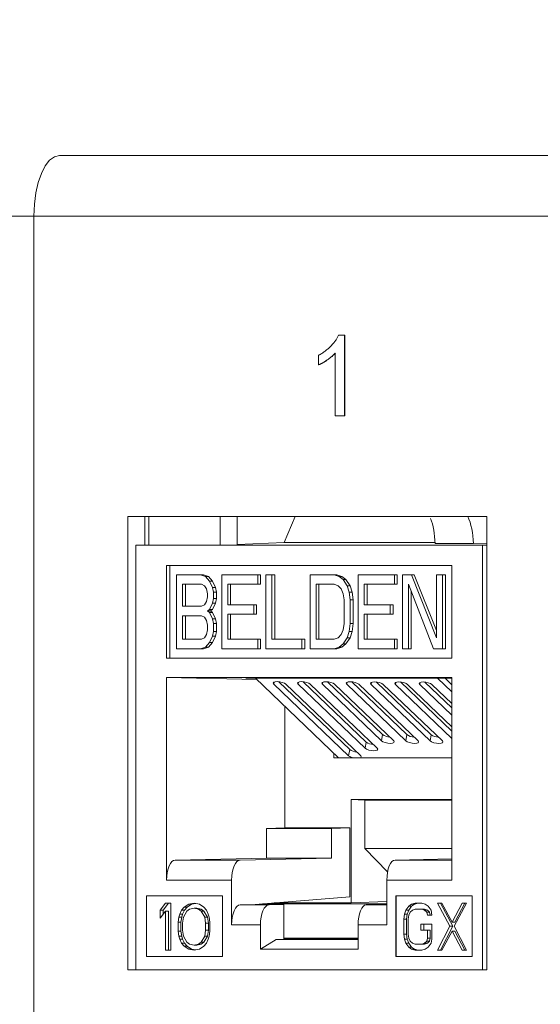
# Model space of a CAD drawing. Units: inches. Extents: x 0.3 to 10.6, y 0.2 to 8.2.
# Drawn here: x 1.1 to 1.3, y 3.3 to 3.6 of the extents above; entities that cross this region are included whole.
import ezdxf

# ---------------------------------------------------------------- set-up
doc = ezdxf.new("R2010")
doc.units = ezdxf.units.IN
doc.header["$MEASUREMENT"] = 0
doc.styles.add('SLDTEXTSTYLE3', font='TXT', dxfattribs={"width": 0.605})
doc.dimstyles.new('SLDDIMSTYLE0', dxfattribs={"dimtxt": 0.0984251968503937, "dimasz": 0.13, "dimexe": 0, "dimexo": 0.0625, "dimgap": 0.02460629921259843, "dimtad": 0, "dimtih": 1, "dimtoh": 1, "dimlfac": 4, "dimrnd": 1e-09, "dimzin": 4, "dimdsep": 46, "dimtxsty": 'SLDTEXTSTYLE3', "dimsah": 1, "dimcen": 0.09, "dimadec": 0, "dimazin": 1, "dimtfac": 1, "dimtofl": 0, "dimtmove": 0, "dimatfit": 3, "dimfxl": 0, "dimfrac": 2, "dimtolj": 1, "dimtzin": 12, "dimarcsym": 0})

# ---------------------------------------------------------------- blocks, each defined once
blk = doc.blocks.new('_D')
at = {"color": 7, "linetype": 'Continuous', "lineweight": 0}
for p, q in [((0.9145297283737807, 3.612108448409425), (0.9145297283737807, 3.980847665308797)), ((5.664529728373832, 3.612108448409426), (5.664529728373832, 3.980847665308797)), ((0.9145297283737807, 3.855847665308797), (2.842341784006308, 3.855847665308797)), ((2.941931555315897, 3.85550591759003), (2.919375781923783, 3.85550591759003)), ((2.919375781923783, 3.85550591759003), (2.919375781923783, 3.704450584260797)), ((3.637127906014997, 3.85550591759003), (3.659683679407111, 3.85550591759003)), ((3.659683679407111, 3.85550591759003), (3.659683679407111, 3.704450584260797)), ((5.664529728373832, 3.855847665308797), (3.736717672741306, 3.855847665308797)), ((2.919375781923783, 3.704450584260797), (2.941931555315897, 3.704450584260797)), ((3.659683679407111, 3.704450584260797), (3.637127906014997, 3.704450584260797))]:
    blk.add_line(p, q, dxfattribs=at)
for points in [[(0.9145297283737807, 3.855847665308797), (1.044529728373781, 3.835847665308797), (1.044529728373781, 3.875847665308797)], [(5.664529728373832, 3.855847665308797), (5.534529728373832, 3.875847665308797), (5.534529728373832, 3.835847665308797)]]:
    blk.add_solid(points, dxfattribs=at)
at = {"color": 7, "linetype": 'Continuous', "lineweight": 0, "char_height": 0.0984251968503937, "attachment_point": 1, "style": 'SLDTEXTSTYLE3'}
for s, insert in [('19.00in', (3.067731290399956, 4.004938434731051)), ('482.60mm', (2.97012627377477, 3.831327325718064))]:
    blk.add_mtext(s, dxfattribs=dict(at, insert=insert))

msp = doc.modelspace()

# ---------------------------------------------------------------- linework, layer by layer
at = {"color": 7, "linetype": 'Continuous', "lineweight": 15}
for p, q in [((1.11323630930062, 3.59335844840954), (3.162676275359712, 3.593358448409541)), ((1.093161941868063, 3.570858448409425), (1.103727398411609, 3.570858448409425)), ((1.103727398411609, 3.570858448409425), (3.153167364470307, 3.570858448409425)), ((1.103727398411609, 3.570858448409425), (1.103727398411628, 2.748358448409425)), ((1.217198653086582, 3.526483448409201), (1.219442636309293, 3.526483448409201)), ((1.219442636309293, 3.526483448409201), (1.219442636309293, 3.496483448409201)), ((1.219442636309293, 3.526483448409201), (1.219548290874729, 3.526483448409201)), ((1.219548290874729, 3.526483448409201), (1.219548290874729, 3.496483448409201)), ((1.215956837128383, 3.496483448409201), (1.215956837128383, 3.519860852255355)), ((1.209682398602745, 3.515437775332278), (1.209682398602745, 3.518983448409201)), ((1.209682398602745, 3.515437775332278), (1.20978805316818, 3.515437775332278)), ((1.219442636309293, 3.496483448409201), (1.215956837128383, 3.496483448409201)), ((1.219442636309293, 3.496483448409201), (1.219548290874729, 3.496483448409201)), ((1.13876489485712, 3.458983448409201), (1.272445293445026, 3.458983448409215)), ((1.138764894857134, 3.290233448409201), (1.13876489485712, 3.458983448409201)), ((1.145104168783228, 3.448358448409523), (1.14510416878323, 3.458983448409201)), ((1.173098971475623, 3.448358448409526), (1.173098971475622, 3.458983448409204)), ((1.179438245401734, 3.448358448409527), (1.179438245401733, 3.458983448409205)), ((1.200972491821334, 3.458983448409207), (1.196878793530433, 3.449296933032325)), ((1.272445293445026, 3.458983448409215), (1.27244529344504, 3.290233448409215)), ((1.141751394607198, 3.448358448409522), (1.141751394607212, 3.290233448409523)), ((1.270786965786542, 3.448358448409536), (1.141751394607198, 3.448358448409522)), ((1.196878793530433, 3.449296933032325), (1.179438245401734, 3.448576599985863)), ((1.253111260452857, 3.449296933032331), (1.196878793530433, 3.449296933032325)), ((1.267394944921932, 3.448930376668842), (1.253122381346552, 3.44893037666884)), ((1.272445293445027, 3.449131440848636), (1.267394944921932, 3.448930376668842)), ((1.270786965786556, 3.290233448409536), (1.270786965786542, 3.448358448409536)), ((1.270786965786542, 3.448358448409536), (1.272445293445027, 3.448358448409536)), ((1.153136886181846, 3.440795948409523), (1.259401474211894, 3.440795948409535)), ((1.153136886181849, 3.406295948409523), (1.153136886181846, 3.440795948409523)), ((1.154299086401633, 3.440795948409523), (1.154299086401636, 3.406295948409523)), ((1.259401474211894, 3.440795948409535), (1.259401474211897, 3.406295948409535)), ((1.156839449615025, 3.40979594848403), (1.156839449615023, 3.43729594848403)), ((1.165811896706686, 3.437295948484031), (1.156839449615023, 3.43729594848403)), ((1.167681156873982, 3.436710842170802), (1.165811896706686, 3.437295948484031)), ((1.166868442361037, 3.437295948484031), (1.165811896706686, 3.437295948484031)), ((1.166868442361037, 3.437295948484031), (1.168737702528334, 3.436710842170802)), ((1.16917656436606, 3.434955523231117), (1.167681156873982, 3.436710842170802)), ((1.168737702528334, 3.436710842170802), (1.167681156873982, 3.436710842170802)), ((1.168737702528334, 3.436710842170802), (1.170233110020411, 3.434955523231117)), ((1.173662787911893, 3.409795948484032), (1.173662787911891, 3.437295948484032)), ((1.187121458549385, 3.437295948484033), (1.173662787911891, 3.437295948484032)), ((1.187121458549385, 3.433785310604661), (1.187121458549385, 3.437295948484033)), ((1.188178004203737, 3.437295948484033), (1.187121458549385, 3.437295948484033)), ((1.188178004203737, 3.437295948484033), (1.188178004203737, 3.433785310604661)), ((1.190112273533543, 3.409795948484033), (1.19011227353354, 3.437295948484033)), ((1.19011227353354, 3.437295948484033), (1.192355385306456, 3.437295948484033)), ((1.192355385306456, 3.437295948484033), (1.192355385306458, 3.413306586773187)), ((1.193411930960808, 3.437295948484033), (1.192355385306456, 3.437295948484033)), ((1.193411930960808, 3.437295948484033), (1.19341193096081, 3.413306586773187)), ((1.206561759155192, 3.409795948484035), (1.206561759155189, 3.437295948484035)), ((1.215534206246852, 3.437295948484036), (1.206561759155189, 3.437295948484035)), ((1.215534206246852, 3.437295948484036), (1.217403467483748, 3.436710842170808)), ((1.215534206246852, 3.437295948484036), (1.216590751901204, 3.437295948484036)), ((1.216590751901204, 3.437295948484036), (1.218460013138099, 3.436710842170808)), ((1.217403467483748, 3.436710842170808), (1.218898873906226, 3.43554062954435)), ((1.218460013138099, 3.436710842170808), (1.217403467483748, 3.436710842170808)), ((1.218460013138099, 3.436710842170808), (1.219955419560578, 3.43554062954435)), ((1.218898873906226, 3.43554062954435), (1.220394284607101, 3.433200204291436)), ((1.219955419560578, 3.43554062954435), (1.218898873906226, 3.43554062954435)), ((1.219955419560578, 3.43554062954435), (1.221450830261452, 3.433200204291436)), ((1.224506653338518, 3.409795948484037), (1.224506653338515, 3.437295948484037)), ((1.237965328254406, 3.437295948484038), (1.224506653338515, 3.437295948484037)), ((1.237965328254406, 3.433785310604667), (1.237965328254406, 3.437295948484038)), ((1.239021873908758, 3.437295948484038), (1.237965328254406, 3.437295948484038)), ((1.239021873908758, 3.437295948484038), (1.239021873908758, 3.433785310604667)), ((1.240956141099365, 3.409795948484039), (1.240956141099363, 3.437295948484039)), ((1.240956141099363, 3.437295948484039), (1.244320808758736, 3.43729594848404)), ((1.244320808758736, 3.43729594848404), (1.253667110664818, 3.413891693086422)), ((1.245377354413088, 3.43729594848404), (1.244320808758736, 3.43729594848404)), ((1.245377354413088, 3.43729594848404), (1.253667110664818, 3.416537409497274)), ((1.253667110664818, 3.413891693086422), (1.253667110664816, 3.43729594848404)), ((1.253667110664816, 3.43729594848404), (1.255910222437732, 3.43729594848404)), ((1.255910222437732, 3.43729594848404), (1.255910222437734, 3.409795948484041)), ((1.256966768092083, 3.43729594848404), (1.255910222437732, 3.43729594848404)), ((1.256966768092083, 3.43729594848404), (1.256966768092086, 3.409795948484041)), ((1.159082561387939, 3.433785310604658), (1.166185748312306, 3.433785310604659)), ((1.15908256138794, 3.42559382058033), (1.159082561387939, 3.433785310604658)), ((1.160139107042292, 3.42559382058033), (1.160139107042291, 3.433785310604658)), ((1.166185748312306, 3.433785310604659), (1.167307304198764, 3.433200204291431)), ((1.167307304198764, 3.433200204291431), (1.168055008479602, 3.432029991664973)), ((1.168055008479602, 3.432029991664973), (1.168428860085222, 3.43027467108616)), ((1.170298120252518, 3.432615097978202), (1.16917656436606, 3.434955523231117)), ((1.170233110020411, 3.434955523231117), (1.16917656436606, 3.434955523231117)), ((1.170233110020411, 3.434955523231117), (1.171354665906869, 3.432615097978202)), ((1.170671971858138, 3.430859779038517), (1.170298120252518, 3.432615097978202)), ((1.171354665906869, 3.432615097978202), (1.170298120252518, 3.432615097978202)), ((1.171354665906869, 3.432615097978202), (1.171728517512489, 3.430859779038517)), ((1.175905899684807, 3.43378531060466), (1.187121458549385, 3.433785310604661)), ((1.175905899684808, 3.426178926893561), (1.175905899684807, 3.43378531060466)), ((1.176962445339159, 3.43378531060466), (1.176962445339159, 3.426178926893561)), ((1.188178004203737, 3.433785310604661), (1.187121458549385, 3.433785310604661)), ((1.208804870928106, 3.433785310604664), (1.215534206246853, 3.433785310604665)), ((1.208804870928107, 3.413306586773189), (1.208804870928106, 3.433785310604664)), ((1.209861416582459, 3.413306586773189), (1.209861416582457, 3.433785310604664)), ((1.215534206246853, 3.433785310604665), (1.217029616947727, 3.433200204291436)), ((1.217029616947727, 3.433200204291436), (1.218151172834185, 3.432029991664979)), ((1.218151172834185, 3.432029991664979), (1.218898873906227, 3.430274671086165)), ((1.220394284607101, 3.433200204291436), (1.221141985679142, 3.430859779038522)), ((1.221450830261452, 3.433200204291436), (1.220394284607101, 3.433200204291436)), ((1.221450830261452, 3.433200204291436), (1.222198531333494, 3.430859779038522)), ((1.226749765111431, 3.433785310604665), (1.237965328254406, 3.433785310604667)), ((1.226749765111432, 3.426178926893566), (1.226749765111431, 3.433785310604665)), ((1.227806310765783, 3.433785310604665), (1.227806310765784, 3.426178926893566)), ((1.239021873908758, 3.433785310604667), (1.237965328254406, 3.433785310604667)), ((1.25254555477836, 3.409795948484041), (1.243199252872279, 3.433785310604668)), ((1.243199252872279, 3.433785310604668), (1.243199252872281, 3.409795948484039)), ((1.168428860085222, 3.429104458459703), (1.168055008479602, 3.427349139520017)), ((1.168428860085222, 3.43027467108616), (1.168428860085222, 3.429104458459703)), ((1.170298120252518, 3.426764033206788), (1.170671971858138, 3.428519352146475)), ((1.170671971858138, 3.428519352146475), (1.170671971858138, 3.430859779038517)), ((1.171728517512489, 3.430859779038517), (1.170671971858138, 3.430859779038517)), ((1.171728517512489, 3.428519352146475), (1.170671971858138, 3.428519352146475)), ((1.171728517512489, 3.428519352146475), (1.17135466590687, 3.426764033206788)), ((1.171728517512489, 3.430859779038517), (1.171728517512489, 3.428519352146475)), ((1.218898873906227, 3.430274671086165), (1.219272728720644, 3.427934245833251)), ((1.219272728720644, 3.427934245833251), (1.219272728720644, 3.419157650315258)), ((1.221141985679142, 3.430859779038522), (1.221515840493559, 3.427934245833251)), ((1.222198531333494, 3.430859779038522), (1.221141985679142, 3.430859779038522)), ((1.221515840493559, 3.427934245833251), (1.22151584049356, 3.419157650315258)), ((1.222572386147911, 3.427934245833251), (1.221515840493559, 3.427934245833251)), ((1.222198531333494, 3.430859779038522), (1.222572386147911, 3.427934245833251)), ((1.222572386147911, 3.427934245833251), (1.222572386147912, 3.419157650315258)), ((1.244255798526631, 3.431073451245327), (1.244255798526632, 3.409795948484039)), ((1.166185748312306, 3.42559382058033), (1.15908256138794, 3.42559382058033)), ((1.167307304198764, 3.426178926893559), (1.166185748312306, 3.42559382058033)), ((1.168055008479602, 3.427349139520017), (1.167307304198764, 3.426178926893559)), ((1.168428860085222, 3.423838501640645), (1.169176564366061, 3.424423607953874)), ((1.169176564366061, 3.424423607953874), (1.170298120252518, 3.426764033206788)), ((1.170233110020412, 3.424423607953874), (1.169176564366061, 3.424423607953874)), ((1.170233110020412, 3.424423607953874), (1.169485405739574, 3.423838501640645)), ((1.17135466590687, 3.426764033206788), (1.170233110020412, 3.424423607953874)), ((1.17135466590687, 3.426764033206788), (1.170298120252518, 3.426764033206788)), ((1.18562604998771, 3.426178926893562), (1.175905899684808, 3.426178926893561)), ((1.18562604998771, 3.42266828901419), (1.18562604998771, 3.426178926893562)), ((1.186682595642061, 3.426178926893562), (1.18562604998771, 3.426178926893562)), ((1.186682595642061, 3.426178926893562), (1.186682595642062, 3.42266828901419)), ((1.236469917553532, 3.426178926893567), (1.226749765111432, 3.426178926893566)), ((1.236469917553532, 3.422668289014196), (1.236469917553532, 3.426178926893567)), ((1.237526463207884, 3.426178926893567), (1.236469917553532, 3.426178926893567)), ((1.237526463207884, 3.426178926893567), (1.237526463207884, 3.422668289014196)), ((1.15908256138794, 3.422083182700958), (1.166185748312307, 3.422083182700959)), ((1.159082561387941, 3.413306586773183), (1.15908256138794, 3.422083182700958)), ((1.160139107042293, 3.413306586773183), (1.160139107042292, 3.422083182700958)), ((1.166185748312307, 3.422083182700959), (1.167307304198765, 3.421498076387731)), ((1.167307304198765, 3.421498076387731), (1.168055008479603, 3.420327863761274)), ((1.168428860085222, 3.423838501640645), (1.169176564366061, 3.423253395327417)), ((1.168428860085222, 3.423838501640645), (1.169485405739574, 3.423838501640645)), ((1.169176564366061, 3.423253395327417), (1.170298120252519, 3.420912970074503)), ((1.170233110020412, 3.423253395327417), (1.169176564366061, 3.423253395327417)), ((1.169485405739574, 3.423838501640645), (1.170233110020412, 3.423253395327417)), ((1.170233110020412, 3.423253395327417), (1.171354665906871, 3.420912970074503)), ((1.170298120252519, 3.420912970074503), (1.170671971858138, 3.419157650315253)), ((1.171354665906871, 3.420912970074503), (1.170298120252519, 3.420912970074503)), ((1.171354665906871, 3.420912970074503), (1.17172851751249, 3.419157650315253)), ((1.175905899684808, 3.422668289014189), (1.18562604998771, 3.42266828901419)), ((1.175905899684809, 3.413306586773186), (1.175905899684808, 3.422668289014189)), ((1.17696244533916, 3.422668289014189), (1.17696244533916, 3.413306586773186)), ((1.186682595642062, 3.42266828901419), (1.18562604998771, 3.42266828901419)), ((1.226749765111432, 3.422668289014194), (1.236469917553532, 3.422668289014196)), ((1.226749765111433, 3.413306586773191), (1.226749765111432, 3.422668289014194)), ((1.227806310765784, 3.422668289014194), (1.227806310765785, 3.413306586773191)), ((1.237526463207884, 3.422668289014196), (1.236469917553532, 3.422668289014196)), ((1.168055008479603, 3.420327863761274), (1.168428860085223, 3.418572544002024)), ((1.168428860085223, 3.416817225062339), (1.168055008479603, 3.415061906122652)), ((1.168428860085223, 3.418572544002024), (1.168428860085223, 3.416817225062339)), ((1.170671971858138, 3.419157650315253), (1.170671971858139, 3.41623211874911)), ((1.17172851751249, 3.419157650315253), (1.170671971858138, 3.419157650315253)), ((1.17172851751249, 3.419157650315253), (1.171728517512491, 3.41623211874911)), ((1.218898873906228, 3.416817225062344), (1.218151172834187, 3.415061906122657)), ((1.219272728720644, 3.419157650315258), (1.218898873906228, 3.416817225062344)), ((1.22151584049356, 3.419157650315258), (1.221141985679143, 3.416232118749115)), ((1.222572386147912, 3.419157650315258), (1.22151584049356, 3.419157650315258)), ((1.222572386147912, 3.419157650315258), (1.222198531333495, 3.416232118749115)), ((1.166185748312307, 3.413306586773184), (1.159082561387941, 3.413306586773183)), ((1.167307304198765, 3.413891693086413), (1.166185748312307, 3.413306586773184)), ((1.168055008479603, 3.415061906122652), (1.167307304198765, 3.413891693086413)), ((1.170298120252519, 3.414476799399642), (1.169176564366062, 3.412136373941836)), ((1.171354665906871, 3.414476799399642), (1.170233110020413, 3.412136373941836)), ((1.170671971858139, 3.41623211874911), (1.170298120252519, 3.414476799399642)), ((1.171354665906871, 3.414476799399642), (1.170298120252519, 3.414476799399642)), ((1.171728517512491, 3.41623211874911), (1.170671971858139, 3.41623211874911)), ((1.171728517512491, 3.41623211874911), (1.171354665906871, 3.414476799399642)), ((1.187121458549387, 3.413306586773186), (1.175905899684809, 3.413306586773186)), ((1.187121458549387, 3.413306586773186), (1.187121458549388, 3.409795948484033)), ((1.187121458549387, 3.413306586773186), (1.188178004203739, 3.413306586773186)), ((1.188178004203739, 3.413306586773186), (1.188178004203739, 3.409795948484033)), ((1.192355385306458, 3.413306586773187), (1.203570946310235, 3.413306586773188)), ((1.203570946310235, 3.413306586773188), (1.203570946310235, 3.409795948484035)), ((1.204627491964586, 3.413306586773188), (1.203570946310235, 3.413306586773188)), ((1.204627491964586, 3.413306586773188), (1.204627491964587, 3.409795948484035)), ((1.215534206246855, 3.41330658677319), (1.208804870928107, 3.413306586773189)), ((1.217029616947729, 3.413891693086418), (1.215534206246855, 3.41330658677319)), ((1.218151172834187, 3.415061906122657), (1.217029616947729, 3.413891693086418)), ((1.220394284607103, 3.413891693086419), (1.218898873906228, 3.411551267628613)), ((1.221450830261454, 3.413891693086419), (1.21995541956058, 3.411551267628613)), ((1.221141985679143, 3.416232118749115), (1.220394284607103, 3.413891693086419)), ((1.221450830261454, 3.413891693086419), (1.220394284607103, 3.413891693086419)), ((1.222198531333495, 3.416232118749115), (1.221141985679143, 3.416232118749115)), ((1.222198531333495, 3.416232118749115), (1.221450830261454, 3.413891693086419)), ((1.237965328254408, 3.413306586773192), (1.226749765111433, 3.413306586773191)), ((1.237965328254408, 3.413306586773192), (1.237965328254408, 3.409795948484039)), ((1.237965328254408, 3.413306586773192), (1.23902187390876, 3.413306586773192)), ((1.23902187390876, 3.413306586773192), (1.23902187390876, 3.409795948484039)), ((1.165811896706688, 3.40979594848403), (1.156839449615025, 3.40979594848403)), ((1.167681156873984, 3.410381054848482), (1.165811896706688, 3.40979594848403)), ((1.16686844236104, 3.40979594848403), (1.165811896706688, 3.40979594848403)), ((1.168737702528336, 3.410381054848482), (1.16686844236104, 3.40979594848403)), ((1.169176564366062, 3.412136373941836), (1.167681156873984, 3.410381054848482)), ((1.168737702528336, 3.410381054848482), (1.167681156873984, 3.410381054848482)), ((1.170233110020413, 3.412136373941836), (1.168737702528336, 3.410381054848482)), ((1.170233110020413, 3.412136373941836), (1.169176564366062, 3.412136373941836)), ((1.187121458549388, 3.409795948484033), (1.173662787911893, 3.409795948484032)), ((1.188178004203739, 3.409795948484033), (1.187121458549388, 3.409795948484033)), ((1.203570946310235, 3.409795948484035), (1.190112273533543, 3.409795948484033)), ((1.204627491964587, 3.409795948484035), (1.203570946310235, 3.409795948484035)), ((1.215534206246855, 3.409795948484036), (1.206561759155192, 3.409795948484035)), ((1.21740346748375, 3.410381054848488), (1.215534206246855, 3.409795948484036)), ((1.216590751901207, 3.409795948484036), (1.215534206246855, 3.409795948484036)), ((1.218460013138102, 3.410381054848488), (1.216590751901207, 3.409795948484036)), ((1.218898873906228, 3.411551267628613), (1.21740346748375, 3.410381054848488)), ((1.218460013138102, 3.410381054848488), (1.21740346748375, 3.410381054848488)), ((1.21995541956058, 3.411551267628613), (1.218460013138102, 3.410381054848488)), ((1.21995541956058, 3.411551267628613), (1.218898873906228, 3.411551267628613)), ((1.237965328254408, 3.409795948484039), (1.224506653338518, 3.409795948484037)), ((1.23902187390876, 3.409795948484039), (1.237965328254408, 3.409795948484039)), ((1.243199252872281, 3.409795948484039), (1.240956141099365, 3.409795948484039)), ((1.243199252872281, 3.409795948484039), (1.244255798526632, 3.409795948484039)), ((1.255910222437734, 3.409795948484041), (1.25254555477836, 3.409795948484041)), ((1.256966768092086, 3.409795948484041), (1.255910222437734, 3.409795948484041)), ((1.259401474211897, 3.406295948409535), (1.153136886181849, 3.406295948409523)), ((1.153136886181857, 3.323611114330061), (1.15313688618185, 3.399045948409523)), ((1.15313688618185, 3.399045948409523), (1.259401474211898, 3.399045948409535)), ((1.186709022159673, 3.398365435320456), (1.15313688618185, 3.399045948409523)), ((1.25583339645222, 3.398777597224967), (1.18269598703858, 3.39877759722496)), ((1.18269598703858, 3.39877759722496), (1.186360804648839, 3.398698977537663)), ((1.186278725828225, 3.39877759722496), (1.217222643088921, 3.369137781733049)), ((1.259401474211898, 3.393677538357828), (1.254077021377417, 3.398777597224967)), ((1.259401474211898, 3.398706576582724), (1.25583339645222, 3.398777597224967)), ((1.259401474211898, 3.396379088642902), (1.256920015486877, 3.398755968665582)), ((1.259401474211898, 3.399045948409535), (1.259401474211905, 3.323611114330073)), ((1.220928201012222, 3.369917791086908), (1.193063203981416, 3.396608444494413)), ((1.221328675018694, 3.372235744959119), (1.194943707350429, 3.397508743424661)), ((1.197594731647755, 3.396597293809312), (1.225459728678562, 3.369906640401807)), ((1.227058098762711, 3.372705032180654), (1.202126259314095, 3.39658614312421)), ((1.227458572769183, 3.375022986052864), (1.204006762683109, 3.397486442054457)), ((1.206657786980435, 3.396574992439109), (1.231589626429051, 3.372693881495552)), ((1.2331879965132, 3.375492273274398), (1.211189314646774, 3.396563841754008)), ((1.233588470519672, 3.37781022714661), (1.213069818015788, 3.397464140684255)), ((1.215720842313114, 3.396552691068907), (1.23771952417954, 3.375481122589297)), ((1.24225105184588, 3.375469971904196), (1.220252369979453, 3.396541540383805)), ((1.242651525852351, 3.377787925776406), (1.222132873348467, 3.397441839314052)), ((1.224783897645793, 3.396530389698704), (1.246782579512219, 3.375458821219095)), ((1.251314107178559, 3.375447670533993), (1.229315425312133, 3.396519239013603)), ((1.251714581185031, 3.377765624406204), (1.231195928681146, 3.397419537943849)), ((1.233846952978472, 3.396508088328501), (1.255845634844899, 3.375436519848892)), ((1.2594014742119, 3.376359938013828), (1.238378480644812, 3.3964969376434)), ((1.2594014742119, 3.379061488298903), (1.240258984013825, 3.397397236573647)), ((1.242910008311152, 3.396485786958299), (1.2594014742119, 3.380689338099828)), ((1.259401474211899, 3.385018738185829), (1.247441535977491, 3.396474636273197)), ((1.259401474211899, 3.387720288470903), (1.249322039346505, 3.397374935203444)), ((1.251973063643831, 3.396463485588096), (1.259401474211899, 3.389348138271829)), ((1.19715832203189, 3.343070865682143), (1.197158322031885, 3.388356511187719)), ((1.2331879965132, 3.375492273274398), (1.233588470519672, 3.37781022714661)), ((1.24225105184588, 3.375469971904196), (1.242651525852351, 3.377787925776406)), ((1.251314107178559, 3.375447670533993), (1.251714581185031, 3.377765624406204)), ((1.227058098762711, 3.372705032180654), (1.227458572769183, 3.375022986052864)), ((1.215491300922635, 3.369137782059315), (1.215491301226493, 3.370796157850185)), ((1.259401474211901, 3.369137773784577), (1.215491300922635, 3.369137782059315)), ((1.220928201012222, 3.369917791086908), (1.221328675018694, 3.372235744959119)), ((1.221876112341219, 3.31518268384321), (1.221876119378969, 3.353592877869022)), ((1.221876119378969, 3.353592877869022), (1.259401474211902, 3.353592870797483)), ((1.227027868284006, 3.353387780030436), (1.221876119378969, 3.353592877869022)), ((1.227027868284006, 3.353387780030436), (1.227027864985937, 3.335387780030437)), ((1.259401474211902, 3.353387773929729), (1.227027868284006, 3.353387780030436)), ((1.190377514064769, 3.342795948409524), (1.19715832203189, 3.343070865682143)), ((1.19037751406477, 3.331800822473424), (1.190377514064769, 3.342795948409524)), ((1.214605548094607, 3.342795948409526), (1.190377514064769, 3.342795948409524)), ((1.221386356061728, 3.343070865682146), (1.19715832203189, 3.343070865682143)), ((1.214605548094607, 3.342795948409526), (1.221386356061728, 3.343070865682146)), ((1.214605548094607, 3.342795948409526), (1.214605548094608, 3.331800822473427)), ((1.22138635606173, 3.317409451507849), (1.221386356061728, 3.343070865682146)), ((1.227027864985937, 3.335387780030437), (1.259401474211904, 3.335387773929729)), ((1.227027864985937, 3.335387780030437), (1.235456475873173, 3.326737068223072)), ((1.156337664755993, 3.331110828753042), (1.19037751406477, 3.331800822473424)), ((1.180565698785831, 3.331110828753045), (1.156337664755993, 3.331110828753042)), ((1.180565698785831, 3.331110828753045), (1.214605548094608, 3.331800822473427)), ((1.19037751406477, 3.331800822473424), (1.214605548094608, 3.331800822473427)), ((1.259401474211904, 3.331555787435756), (1.238256615635089, 3.331110828753052)), ((1.177364920211694, 3.323611114330064), (1.153136886181857, 3.323611114330061)), ((1.177364920211696, 3.306934395257301), (1.177364920211694, 3.323611114330064)), ((1.235173440182067, 3.32361111433007), (1.235173440182068, 3.306934395257307)), ((1.259401474211905, 3.323611114330073), (1.235173440182067, 3.32361111433007)), ((1.145644147665412, 3.317733448409523), (1.173966266010308, 3.317733448409526)), ((1.145644147665414, 3.295233448409522), (1.145644147665412, 3.317733448409523)), ((1.14569697494813, 3.317733448409523), (1.145696974948132, 3.295233448409522)), ((1.173966266010308, 3.317733448409526), (1.17396626601031, 3.295233448409526)), ((1.238572094383455, 3.317733448409533), (1.26689421272835, 3.317733448409536)), ((1.238572094383457, 3.295233448409533), (1.238572094383455, 3.317733448409533)), ((1.238624921666172, 3.317733448409533), (1.238624921666174, 3.295233448409533)), ((1.26689421272835, 3.317733448409536), (1.266894212728352, 3.295233448409536)), ((1.150810655523604, 3.312439565741505), (1.152793203807746, 3.315045948409523)), ((1.153849749462098, 3.315045948409523), (1.151867201177956, 3.312439565741505)), ((1.152793203807746, 3.315045948409523), (1.154775752091889, 3.315045948409524)), ((1.154775752091889, 3.315045948409524), (1.15477575209189, 3.297545948409524)), ((1.159732122802246, 3.313556586884942), (1.161384246687482, 3.314673608028379)), ((1.162440792341834, 3.314673608028379), (1.160788668456598, 3.313556586884942)), ((1.161384246687482, 3.314673608028379), (1.163366794971625, 3.315045948409525)), ((1.162440792341834, 3.314673608028379), (1.161384246687482, 3.314673608028379)), ((1.163895067798801, 3.314946734025999), (1.162440792341834, 3.314673608028379)), ((1.163366794971625, 3.315045948409525), (1.165349343255768, 3.31467360802838)), ((1.165349343255768, 3.31467360802838), (1.167001467141004, 3.313556586884943)), ((1.180565698785832, 3.314434109680282), (1.186083101883713, 3.314545948409526)), ((1.191296929631902, 3.314434109680284), (1.180565698785832, 3.314434109680282)), ((1.18608310188371, 3.314545948409526), (1.22138635606173, 3.317409451507849)), ((1.196814332729777, 3.314545948409528), (1.186083101883707, 3.314545948409526)), ((1.18748891951258, 3.314659976513441), (1.187488919491688, 3.314545948409526)), ((1.191296929631902, 3.314434109680284), (1.196814332729777, 3.314545948409528)), ((1.193164232296339, 3.315120310160257), (1.194646307042688, 3.315182688974584)), ((1.235173440182067, 3.314746304405329), (1.193262648234082, 3.314746312303291)), ((1.194646307053285, 3.315240523601123), (1.194646307042688, 3.315182688974584)), ((1.194646307042688, 3.315182688974584), (1.221876112341219, 3.31518268384321)), ((1.196814332729778, 3.301504979586965), (1.196814332729777, 3.314545948409528)), ((1.221876112341219, 3.31518268384321), (1.235173440182067, 3.315712063525906)), ((1.232840067264484, 3.314545948409531), (1.227525384789021, 3.314434109680287)), ((1.235173440182067, 3.314545948409531), (1.232840067264484, 3.314545948409531)), ((1.243321489199208, 3.313928927266097), (1.24439580649069, 3.314673608028388)), ((1.245452352145042, 3.314673608028388), (1.24437803485356, 3.313928927266097)), ((1.24439580649069, 3.314673608028388), (1.245738703008991, 3.315045948409534)), ((1.245452352145042, 3.314673608028388), (1.24439580649069, 3.314673608028388)), ((1.246795248663343, 3.315045948409534), (1.245452352145042, 3.314673608028388)), ((1.245738703008991, 3.315045948409534), (1.248155916242465, 3.315045948409534)), ((1.248155916242465, 3.315045948409534), (1.249498812952869, 3.314673608028388)), ((1.249498812952869, 3.314673608028388), (1.250573129860145, 3.313928927266097)), ((1.254064661153513, 3.315045948409534), (1.255676136130221, 3.315045948409535)), ((1.258630509354157, 3.306482118600108), (1.254064661153513, 3.315045948409534)), ((1.255121206807865, 3.315045948409534), (1.259687055008509, 3.306482118600108)), ((1.255676136130221, 3.315045948409535), (1.259436247226717, 3.30797148012469)), ((1.259436247226717, 3.30797148012469), (1.263196356786389, 3.315045948409535)), ((1.264807832531509, 3.315045948409536), (1.260241985099277, 3.306482118600108)), ((1.264252902440741, 3.315045948409535), (1.260492792881069, 3.30797148012469)), ((1.263196356786389, 3.315045948409535), (1.264807832531509, 3.315045948409536)), ((1.150810655523604, 3.30946084164926), (1.150810655523604, 3.312439565741505)), ((1.151867201177956, 3.312439565741505), (1.150810655523604, 3.312439565741505)), ((1.152793203807747, 3.31206722536036), (1.150810655523604, 3.30946084164926)), ((1.151867201177956, 3.312439565741505), (1.151867201177956, 3.31084984357449)), ((1.152793203807748, 3.297545948409523), (1.152793203807747, 3.31206722536036)), ((1.153849749462099, 3.31206722536036), (1.152793203807747, 3.31206722536036)), ((1.153849749462099, 3.31206722536036), (1.1538497494621, 3.297545948409523)), ((1.157749574518103, 3.309833182030406), (1.158079999389686, 3.310950204216924)), ((1.158079999389686, 3.310950204216924), (1.158740848660175, 3.312439565741506)), ((1.159136545044038, 3.310950204216924), (1.158079999389686, 3.310950204216924)), ((1.158740848660175, 3.312439565741506), (1.159732122802246, 3.313556586884942)), ((1.159797394314527, 3.312439565741506), (1.158740848660175, 3.312439565741506)), ((1.159136545044038, 3.310950204216924), (1.158806120172455, 3.309833182030406)), ((1.159797394314527, 3.312439565741506), (1.159136545044038, 3.310950204216924)), ((1.160723396944317, 3.31206722536036), (1.15940169840334, 3.309833182030406)), ((1.160788668456598, 3.313556586884942), (1.159732122802246, 3.313556586884942)), ((1.160788668456598, 3.313556586884942), (1.159797394314527, 3.312439565741506)), ((1.161714671086389, 3.312811906122652), (1.160723396944317, 3.31206722536036)), ((1.163366794971625, 3.313184246503798), (1.161714671086389, 3.312811906122652)), ((1.165018917911509, 3.312811906122652), (1.163366794971625, 3.313184246503798)), ((1.163366794971625, 3.313184246503798), (1.164423340625977, 3.313184246503798)), ((1.164423340625977, 3.313184246503798), (1.166075463565861, 3.312811906122652)), ((1.16601019205358, 3.312067225360361), (1.165018917911509, 3.312811906122652)), ((1.165018917911509, 3.312811906122652), (1.166075463565861, 3.312811906122652)), ((1.167331890594558, 3.309833182030407), (1.16601019205358, 3.312067225360361)), ((1.16601019205358, 3.312067225360361), (1.167066737707932, 3.312067225360361)), ((1.166075463565861, 3.312811906122652), (1.167066737707932, 3.312067225360361)), ((1.167001467141004, 3.313556586884943), (1.167992741283076, 3.312439565741507)), ((1.167066737707932, 3.312067225360361), (1.16838843624891, 3.309833182030407)), ((1.167992741283076, 3.312439565741507), (1.168653590080888, 3.310950204216925)), ((1.168653590080888, 3.310950204216925), (1.168984015425147, 3.309833182030407)), ((1.24144143422727, 3.309088501268124), (1.241710013526127, 3.310950204216933)), ((1.241710013526127, 3.310950204216933), (1.242247172099829, 3.312439565741515)), ((1.242766559180479, 3.310950204216933), (1.241710013526127, 3.310950204216933)), ((1.242247172099829, 3.312439565741515), (1.243321489199208, 3.313928927266097)), ((1.243303717754181, 3.312439565741515), (1.242247172099829, 3.312439565741515)), ((1.242766559180479, 3.310950204216933), (1.242497979881622, 3.309088501268124)), ((1.243303717754181, 3.312439565741515), (1.242766559180479, 3.310950204216933)), ((1.243321489199209, 3.310577862792706), (1.24305290997239, 3.309088501268125)), ((1.24437803485356, 3.313928927266097), (1.243303717754181, 3.312439565741515)), ((1.24437803485356, 3.313928927266097), (1.243321489199208, 3.313928927266097)), ((1.24385864784495, 3.311694884979224), (1.243321489199209, 3.310577862792706)), ((1.244664385717509, 3.312439565741515), (1.24385864784495, 3.311694884979224)), ((1.245738703008991, 3.312811906122661), (1.244664385717509, 3.312439565741515)), ((1.248155916242466, 3.312811906122661), (1.245738703008991, 3.312811906122661)), ((1.249230233918153, 3.312439565741516), (1.248155916242466, 3.312811906122661)), ((1.249212461896817, 3.312811906122661), (1.248155916242466, 3.312811906122661)), ((1.249212461896817, 3.312811906122661), (1.250286779572505, 3.312439565741516)), ((1.250035971790713, 3.311694884979225), (1.249230233918153, 3.312439565741516)), ((1.250286779572505, 3.312439565741516), (1.249230233918153, 3.312439565741516)), ((1.25030455082543, 3.310577862792707), (1.250035971790713, 3.311694884979225)), ((1.251092517445065, 3.311694884979225), (1.250035971790713, 3.311694884979225)), ((1.250286779572505, 3.312439565741516), (1.251092517445065, 3.311694884979225)), ((1.25191602657055, 3.310577862792707), (1.25030455082543, 3.310577862792707)), ((1.250573129860145, 3.313928927266097), (1.251647447535833, 3.312439565741516)), ((1.251092517445065, 3.311694884979225), (1.251361096479781, 3.310577862792707)), ((1.251647447535833, 3.312439565741516), (1.25191602657055, 3.310577862792707)), ((1.157419149646521, 3.307971480124678), (1.157749574518103, 3.309833182030406)), ((1.157419149646521, 3.304620416694369), (1.157419149646521, 3.307971480124678)), ((1.157419149646521, 3.307971480124678), (1.158475695300873, 3.307971480124678)), ((1.158806120172455, 3.309833182030406), (1.157749574518103, 3.309833182030406)), ((1.158806120172455, 3.309833182030406), (1.158475695300873, 3.307971480124678)), ((1.158475695300873, 3.307971480124678), (1.158475695300873, 3.304620416694369)), ((1.15940169840334, 3.309833182030406), (1.159071273059081, 3.307599139743533)), ((1.159071273059081, 3.307599139743533), (1.159071273059082, 3.304992757075515)), ((1.167662315938817, 3.307599139743534), (1.167331890594558, 3.309833182030407)), ((1.167331890594558, 3.309833182030407), (1.16838843624891, 3.309833182030407)), ((1.167662315938817, 3.304992757075516), (1.167662315938817, 3.307599139743534)), ((1.167662315938817, 3.307599139743534), (1.168718861593169, 3.307599139743534)), ((1.16838843624891, 3.309833182030407), (1.168718861593169, 3.307599139743534)), ((1.168718861593169, 3.307599139743534), (1.168718861593169, 3.304992757075516)), ((1.168984015425147, 3.309833182030407), (1.169314438878701, 3.30797148012468)), ((1.169314438878701, 3.30797148012468), (1.169314438878701, 3.304620416694371)), ((1.188096151057766, 3.306934395257302), (1.177364920211696, 3.306934395257301)), ((1.188096151057766, 3.2978616470136), (1.188096151057766, 3.306934395257302)), ((1.224442209335998, 3.306934395257306), (1.224442209335999, 3.297861647013603)), ((1.235173440182068, 3.306934395257307), (1.224442209335998, 3.306934395257306)), ((1.24144143422727, 3.303503395029401), (1.24144143422727, 3.309088501268124)), ((1.242497979881622, 3.309088501268124), (1.24144143422727, 3.309088501268124)), ((1.242497979881622, 3.309088501268124), (1.242497979881622, 3.303503395029401)), ((1.24305290997239, 3.309088501268125), (1.24305290997239, 3.303503395029402)), ((1.24788733720775, 3.304992757075524), (1.24788733720775, 3.307226799362398)), ((1.24788733720775, 3.307226799362398), (1.25191602657055, 3.307226799362398)), ((1.248943882862102, 3.307226799362398), (1.248943882862102, 3.304992757075524)), ((1.25191602657055, 3.307226799362398), (1.25191602657055, 3.301641693123675)), ((1.260492792881069, 3.30797148012469), (1.259436247226717, 3.30797148012469)), ((1.157749574518104, 3.302758714267101), (1.157419149646521, 3.304620416694369)), ((1.158475695300873, 3.304620416694369), (1.157419149646521, 3.304620416694369)), ((1.158475695300873, 3.304620416694369), (1.158806120172456, 3.302758714267101)), ((1.159071273059082, 3.304992757075515), (1.15940169840334, 3.302758714267102)), ((1.167331890594559, 3.302758714267102), (1.167662315938817, 3.304992757075516)), ((1.167662315938817, 3.304992757075516), (1.168718861593169, 3.304992757075516)), ((1.168718861593169, 3.304992757075516), (1.16838843624891, 3.302758714267102)), ((1.169314438878701, 3.304620416694371), (1.168984015425148, 3.302758714267103)), ((1.241710013526128, 3.301641693123674), (1.24144143422727, 3.303503395029401)), ((1.242497979881622, 3.303503395029401), (1.24144143422727, 3.303503395029401)), ((1.242497979881622, 3.303503395029401), (1.24276655918048, 3.301641693123674)), ((1.24305290997239, 3.303503395029402), (1.243321489199209, 3.30201403350482)), ((1.25030455082543, 3.304992757075525), (1.24788733720775, 3.304992757075524)), ((1.25030455082543, 3.302014033504821), (1.25030455082543, 3.304992757075525)), ((1.251361096479782, 3.304992757075525), (1.25030455082543, 3.304992757075525)), ((1.251361096479782, 3.304992757075525), (1.251361096479782, 3.302014033504821)), ((1.254064661153514, 3.297545948409534), (1.258630509354157, 3.306482118600108)), ((1.259687055008509, 3.306482118600108), (1.255121206807866, 3.297545948409534)), ((1.259436247226717, 3.30462041669438), (1.255676136130223, 3.297545948409535)), ((1.259687055008509, 3.306482118600108), (1.258630509354157, 3.306482118600108)), ((1.26319635678639, 3.297545948409535), (1.259436247226717, 3.30462041669438)), ((1.260492792881069, 3.30462041669438), (1.259436247226717, 3.30462041669438)), ((1.260241985099277, 3.306482118600108), (1.26480783253151, 3.297545948409536)), ((1.260492792881069, 3.30462041669438), (1.264252902440742, 3.297545948409535)), ((1.158079999389687, 3.301641693123665), (1.157749574518104, 3.302758714267101)), ((1.158806120172456, 3.302758714267101), (1.157749574518104, 3.302758714267101)), ((1.158740848660176, 3.300152331338313), (1.158079999389687, 3.301641693123665)), ((1.159136545044038, 3.301641693123665), (1.158079999389687, 3.301641693123665)), ((1.159732122802247, 3.299035310064491), (1.158740848660176, 3.300152331338313)), ((1.159797394314527, 3.300152331338313), (1.158740848660176, 3.300152331338313)), ((1.158806120172456, 3.302758714267101), (1.159136545044038, 3.301641693123665)), ((1.159136545044038, 3.301641693123665), (1.159797394314527, 3.300152331338313)), ((1.15940169840334, 3.302758714267102), (1.160723396944318, 3.300524671719459)), ((1.159797394314527, 3.300152331338313), (1.160788668456599, 3.299035310064491)), ((1.160723396944318, 3.300524671719459), (1.16171467108639, 3.299779990957167)), ((1.16171467108639, 3.299779990957167), (1.163366794971626, 3.299407650576022)), ((1.163366794971626, 3.299407650576022), (1.16501891791151, 3.299779990957168)), ((1.163366794971626, 3.299407650576022), (1.164423340625978, 3.299407650576022)), ((1.166075463565862, 3.299779990957168), (1.164423340625978, 3.299407650576022)), ((1.16501891791151, 3.299779990957168), (1.166010192053581, 3.300524671719459)), ((1.16501891791151, 3.299779990957168), (1.166075463565862, 3.299779990957168)), ((1.166010192053581, 3.300524671719459), (1.167331890594559, 3.302758714267102)), ((1.166010192053581, 3.300524671719459), (1.167066737707933, 3.300524671719459)), ((1.167066737707933, 3.300524671719459), (1.166075463565862, 3.299779990957168)), ((1.167992741283077, 3.300152331338313), (1.167001467141006, 3.299035310064492)), ((1.16838843624891, 3.302758714267102), (1.167066737707933, 3.300524671719459)), ((1.167331890594559, 3.302758714267102), (1.16838843624891, 3.302758714267102)), ((1.168653590080889, 3.301641693123666), (1.167992741283077, 3.300152331338313)), ((1.168984015425148, 3.302758714267103), (1.168653590080889, 3.301641693123666)), ((1.193950077370164, 3.301504979586964), (1.188096151057766, 3.2978616470136)), ((1.224442209335999, 3.301504979586968), (1.193950077370164, 3.301504979586964)), ((1.196814332729778, 3.302074161893303), (1.224442209335999, 3.302074156686914)), ((1.196814332729778, 3.301637785578932), (1.224442209335999, 3.301637780372543)), ((1.216064895084419, 3.301637781951222), (1.216065838073633, 3.301504979586967)), ((1.24224717209983, 3.300152331338322), (1.241710013526128, 3.301641693123674)), ((1.24276655918048, 3.301641693123674), (1.241710013526128, 3.301641693123674)), ((1.24332148919921, 3.298662969683355), (1.24224717209983, 3.300152331338322)), ((1.243303717754182, 3.300152331338322), (1.24224717209983, 3.300152331338322)), ((1.24276655918048, 3.301641693123674), (1.243303717754182, 3.300152331338322)), ((1.243303717754182, 3.300152331338322), (1.244378034853562, 3.298662969683355)), ((1.243321489199209, 3.30201403350482), (1.24385864784495, 3.300897012361383)), ((1.24385864784495, 3.300897012361383), (1.244664385717511, 3.300152331338322)), ((1.244664385717511, 3.300152331338322), (1.245738703008992, 3.299779990957177)), ((1.245738703008992, 3.299779990957177), (1.248155916242467, 3.299779990957177)), ((1.248155916242467, 3.299779990957177), (1.249230233918154, 3.300152331338322)), ((1.249212461896818, 3.299779990957177), (1.248155916242467, 3.299779990957177)), ((1.250286779572506, 3.300152331338322), (1.249212461896818, 3.299779990957177)), ((1.249230233918154, 3.300152331338322), (1.250035971790714, 3.300897012361384)), ((1.250286779572506, 3.300152331338322), (1.249230233918154, 3.300152331338322)), ((1.250035971790714, 3.300897012361384), (1.25030455082543, 3.302014033504821)), ((1.251092517445066, 3.300897012361384), (1.250035971790714, 3.300897012361384)), ((1.251092517445066, 3.300897012361384), (1.250286779572506, 3.300152331338322)), ((1.251361096479782, 3.302014033504821), (1.25030455082543, 3.302014033504821)), ((1.251647447535834, 3.300152331338323), (1.250573129860147, 3.298662969683356)), ((1.251361096479782, 3.302014033504821), (1.251092517445066, 3.300897012361384)), ((1.25191602657055, 3.301641693123675), (1.251647447535834, 3.300152331338323)), ((1.15477575209189, 3.297545948409524), (1.152793203807748, 3.297545948409523)), ((1.161384246687484, 3.297918288823266), (1.159732122802247, 3.299035310064491)), ((1.160788668456599, 3.299035310064491), (1.159732122802247, 3.299035310064491)), ((1.160788668456599, 3.299035310064491), (1.162440792341835, 3.297918288823266)), ((1.163366794971627, 3.297545948409525), (1.161384246687484, 3.297918288823266)), ((1.162440792341835, 3.297918288823266), (1.161384246687484, 3.297918288823266)), ((1.162440792341835, 3.297918288823266), (1.163895067798802, 3.297645162801735)), ((1.165349343255769, 3.297918288823267), (1.163366794971627, 3.297545948409525)), ((1.167001467141006, 3.299035310064492), (1.165349343255769, 3.297918288823267)), ((1.188096151057766, 3.2978616470136), (1.224442209335999, 3.297861647013603)), ((1.244395806490691, 3.297918288823275), (1.24332148919921, 3.298662969683355)), ((1.244378034853562, 3.298662969683355), (1.24332148919921, 3.298662969683355)), ((1.244378034853562, 3.298662969683355), (1.245452352145043, 3.297918288823275)), ((1.245738703008993, 3.297545948409534), (1.244395806490691, 3.297918288823275)), ((1.245452352145043, 3.297918288823275), (1.244395806490691, 3.297918288823275)), ((1.245452352145043, 3.297918288823275), (1.246795248663344, 3.297545948409534)), ((1.248155916242467, 3.297545948409534), (1.245738703008993, 3.297545948409534)), ((1.249498812952871, 3.297918288823276), (1.248155916242467, 3.297545948409534)), ((1.250573129860147, 3.298662969683356), (1.249498812952871, 3.297918288823276)), ((1.255676136130223, 3.297545948409535), (1.254064661153514, 3.297545948409534)), ((1.26480783253151, 3.297545948409536), (1.26319635678639, 3.297545948409535)), ((1.17396626601031, 3.295233448409526), (1.145644147665414, 3.295233448409522)), ((1.266894212728352, 3.295233448409536), (1.238572094383457, 3.295233448409533)), ((1.141751394607212, 3.290233448409201), (1.138764894857134, 3.290233448409201)), ((1.141751394607212, 3.290233448409523), (1.270786965786556, 3.290233448409536)), ((1.271266154996808, 3.290233448409376), (1.270786965786556, 3.290233448409536)), ((1.27244529344504, 3.290233448409215), (1.271266154996808, 3.290233448409376))]:
    msp.add_line(p, q, dxfattribs=at)
at = {"color": 8, "linetype": 'Continuous', "lineweight": 15}
for p, q in [((1.146476180231421, 3.458983448409202), (1.146476180231421, 3.448358448409523)), ((1.193063203981416, 3.396608444494413), (1.193192677209173, 3.397357838874018)), ((1.202126259314095, 3.39658614312421), (1.202255732541852, 3.397335537503816)), ((1.211189314646774, 3.396563841754008), (1.211318787874532, 3.397313236133613)), ((1.220252369979453, 3.396541540383805), (1.220381843207211, 3.39729093476341)), ((1.229315425312133, 3.396519239013603), (1.22944489853989, 3.397268633393208)), ((1.238378480644812, 3.3964969376434), (1.238507953872569, 3.397246332023005)), ((1.247441535977491, 3.396474636273197), (1.247571009205249, 3.397224030652803)), ((1.259401474211904, 3.331110828753054), (1.238256615635089, 3.331110828753052)), ((1.193262648234082, 3.314746312303291), (1.19326264819737, 3.314545948409527)), ((1.235173440182067, 3.314434109680288), (1.227525384789021, 3.314434109680287))]:
    msp.add_line(p, q, dxfattribs=at)
at = {"color": 7, "linetype": 'Continuous', "lineweight": 15, "flags": 128}
for points in [[(1.103727398411609, 3.570858448409425), (1.103910109468013, 3.575247980654769), (1.104451221153794, 3.579468825637604), (1.105329938850327, 3.583358778652319), (1.106512493929324, 3.586768350986068), (1.107953441462284, 3.589566514686179), (1.10959740664361, 3.591645737890885), (1.111381212813328, 3.592926117218471), (1.11323630930062, 3.59335844840954)], [(1.197594731647755, 3.396597293809312), (1.197048103708482, 3.396956106658153), (1.196239752913369, 3.397261142298767), (1.195292743343253, 3.397465961820026), (1.194351248620522, 3.397539383306512), (1.193558602782041, 3.397470229002474), (1.193035478971366, 3.397269027023818), (1.192861518046543, 3.396966408547891), (1.193063203981416, 3.396608444494413)], [(1.206657786980435, 3.396574992439109), (1.206111159041161, 3.396933805287951), (1.205302808246048, 3.397238840928565), (1.204355798675932, 3.397443660449824), (1.203414303953201, 3.397517081936309), (1.20262165811472, 3.397447927632272), (1.202098534304045, 3.397246725653615), (1.201924573379221, 3.396944107177689), (1.202126259314095, 3.39658614312421)], [(1.215720842313114, 3.396552691068907), (1.21517421437384, 3.396911503917748), (1.214365863578727, 3.397216539558362), (1.213418854008611, 3.397421359079621), (1.21247735928588, 3.397494780566107), (1.211684713447399, 3.397425626262069), (1.211161589636724, 3.397224424283412), (1.210987628711901, 3.396921805807486), (1.211189314646774, 3.396563841754008)], [(1.224783897645793, 3.396530389698704), (1.22423726970652, 3.396889202547545), (1.223428918911406, 3.397194238188159), (1.222481909341291, 3.397399057709419), (1.22154041461856, 3.397472479195903), (1.220747768780079, 3.397403324891866), (1.220224644969403, 3.397202122913209), (1.22005068404458, 3.396899504437283), (1.220252369979453, 3.396541540383805)], [(1.233846952978472, 3.396508088328501), (1.233300325039199, 3.396866901177342), (1.232491974244086, 3.397171936817957), (1.23154496467397, 3.397376756339216), (1.230603469951239, 3.397450177825701), (1.229810824112758, 3.397381023521663), (1.229287700302082, 3.397179821543007), (1.22911373937726, 3.396877203067081), (1.229315425312133, 3.396519239013603)], [(1.242910008311152, 3.396485786958299), (1.242363380371878, 3.396844599807139), (1.241555029576765, 3.397149635447754), (1.240608020006649, 3.397354454969013), (1.239666525283918, 3.397427876455498), (1.238873879445437, 3.397358722151461), (1.238350755634761, 3.397157520172804), (1.238176794709938, 3.396854901696878), (1.238378480644812, 3.3964969376434)], [(1.251973063643831, 3.396463485588096), (1.251426435704557, 3.396822298436937), (1.250618084909444, 3.397127334077551), (1.249671075339329, 3.397332153598811), (1.248729580616598, 3.397405575085296), (1.247936934778116, 3.397336420781258), (1.247413810967441, 3.397135218802602), (1.247239850042618, 3.396832600326676), (1.247441535977491, 3.396474636273197)], [(1.227058098762711, 3.372705032180654), (1.227604726701985, 3.372346219331812), (1.228413077497098, 3.372041183691198), (1.229360087067214, 3.371836364169939), (1.230301581789945, 3.371762942683453), (1.231094227628426, 3.371832096987491), (1.231617351439101, 3.372033298966148), (1.231791312363924, 3.372335917442074), (1.231589626429051, 3.372693881495552)], [(1.2331879965132, 3.375492273274398), (1.233734624452474, 3.375133460425558), (1.234542975247587, 3.374828424784943), (1.235489984817703, 3.374623605263684), (1.236431479540433, 3.374550183777199), (1.237224125378915, 3.374619338081236), (1.23774724918959, 3.374820540059893), (1.237921210114414, 3.375123158535819), (1.23771952417954, 3.375481122589297)], [(1.24225105184588, 3.375469971904196), (1.242797679785153, 3.375111159055355), (1.243606030580266, 3.37480612341474), (1.244553040150382, 3.374601303893482), (1.245494534873113, 3.374527882406996), (1.246287180711594, 3.374597036711034), (1.246810304522269, 3.37479823868969), (1.246984265447093, 3.375100857165616), (1.246782579512219, 3.375458821219095)], [(1.251314107178559, 3.375447670533993), (1.251860735117832, 3.375088857685152), (1.252669085912945, 3.374783822044538), (1.253616095483061, 3.374579002523279), (1.254557590205792, 3.374505581036793), (1.255350236044273, 3.374574735340831), (1.255873359854949, 3.374775937319488), (1.256047320779772, 3.375078555795413), (1.255845634844899, 3.375436519848892)], [(1.225284388977354, 3.369137780213838), (1.225487453688612, 3.369246057872402), (1.225661414613435, 3.369548676348328), (1.225459728678562, 3.369906640401807)]]:
    msp.add_lwpolyline(points, dxfattribs=at)
at = {"color": 7, "linetype": 'Continuous', "lineweight": 15}
for centre, radius, start, end in [((1.236545839499586, 3.382100888794698), 0.005211123550802745, 235.4231708327731, 266.6298279622998), ((1.245608894832268, 3.382078587424509), 0.00521112355081621, 235.4231708328336, 266.6298279622743), ((1.254671950164943, 3.382056286054295), 0.005211123550804927, 235.4231708327985, 266.6298279623086), ((1.23041594174909, 3.37931364770094), 0.005211123550788612, 235.423170832749, 266.6298279623616), ((1.223491960677124, 3.373381345811978), 0.004309184952276916, 233.4907654977824, 259.9882433538359), ((1.224286043998604, 3.376526406607201), 0.005211123550795849, 235.4231708327713, 266.6298279623346)]:
    msp.add_arc(centre, radius, start, end, dxfattribs=at)
for centre, major_axis, ratio, start_param, end_param in [((1.247032198115834, 3.447998144292783), (-1.554312234475219e-15, 0.01500000000000012), 0.4067986004730169, 4.774577883216306, 5.466190187172675), ((1.26083108928597, 3.447998144292784), (-1.77635683940025e-15, 0.01500000000000057), 0.4384379230083409, 4.774577883216322, 5.534161025296006), ((1.156365842356676, 3.323611114330061), (-8.881784197001252e-16, 0.00749999999999984), 0.4305274899758904, 0.008726646259985973, 1.570796326794846), ((1.180593876386514, 3.323611114330064), (-8.881784197001252e-16, 0.00749999999999984), 0.4305274899758904, 0.008726646259848446, 1.570796326794846), ((1.238283757933358, 3.32361111433007), (-6.66133814775094e-16, 0.007500000000000284), 0.4147090335054514, 0.00872664626003355, 1.570796326794801), ((1.180593876386515, 3.306934395257301), (-6.661338147750939e-16, 0.00749999999999984), 0.4305274899758904, 0.008726646259985971, 1.570796326794858), ((1.191325107232585, 3.306934395257302), (-8.881784197001252e-16, 0.007500000000000284), 0.4305274899758648, 0.008726646259848446, 1.570796326794846), ((1.197488919560382, 3.314920862279679), (0.009999999945397686, 7.378647232059167e-05), 0.01581873921514406, 3.683155310042679, 4.275930159154468), ((1.22755252708729, 3.306934395257306), (-8.881784197001252e-16, 0.00749999999999984), 0.4147090335055055, 0.008726646259890673, 1.570796326794847)]:
    msp.add_ellipse(centre, major_axis=major_axis, ratio=ratio, start_param=start_param, end_param=end_param, dxfattribs=at)
for points, knots in [([(1.209682398602745, 3.518983448409201), (1.210117981024596, 3.519230964564879), (1.210976488185735, 3.51971880425144), (1.212189373161652, 3.520561370453509), (1.213321731758277, 3.521474746901421), (1.214354818957796, 3.522458731373389), (1.215280915802488, 3.523464540140839), (1.21606135106207, 3.524479440694836), (1.216714369625086, 3.525466231165167), (1.217042001408993, 3.526154408083814), (1.217198653086582, 3.526483448409201)], [0, 0, 0, 0, 0.1426572507006154, 0.2811689939054498, 0.4169771923679845, 0.5508524927475552, 0.6783641702618166, 0.7950324430070997, 0.9019981783473527, 1, 1, 1, 1]), ([(1.215956837128383, 3.519860852255355), (1.215756124503141, 3.519647279520213), (1.215338965307595, 3.519203391995574), (1.214633801756825, 3.518575180305302), (1.213846749115183, 3.517938461128292), (1.212988027762028, 3.517326184457585), (1.212112706610577, 3.516749792000793), (1.211266821412207, 3.51623141560111), (1.210464494580572, 3.515792743394158), (1.20993599756315, 3.515552875695944), (1.209682398602745, 3.515437775332278)], [0, 0, 0, 0, 0.111670300101575, 0.2320944808560381, 0.3627434591045721, 0.5025575097108944, 0.6415251033312999, 0.7710984952996908, 0.8901617573732632, 0.9999999999999999, 0.9999999999999999, 0.9999999999999999, 0.9999999999999999]), ([(1.216062491693819, 3.519860852255355), (1.215861779068577, 3.519647279520213), (1.215444619873031, 3.519203391995574), (1.21473945632226, 3.518575180305302), (1.213952403680618, 3.517938461128292), (1.213093682327464, 3.517326184457585), (1.212218361176012, 3.516749792000793), (1.211372475977642, 3.51623141560111), (1.210570149146007, 3.515792743394158), (1.210041652128585, 3.515552875695944), (1.20978805316818, 3.515437775332278)], [0, 0, 0, 0, 0.111670300101575, 0.2320944808560381, 0.3627434591045721, 0.5025575097108944, 0.6415251033312999, 0.7710984952996908, 0.8901617573732632, 0.9999999999999999, 0.9999999999999999, 0.9999999999999999, 0.9999999999999999])]:
    msp.add_open_spline(points, degree=3, knots=knots, dxfattribs=at)

# ---------------------------------------------------------------- dimensions: what is measured, and where the dimension line sits
at = {"color": 7, "linetype": 'Continuous', "lineweight": 0}
dim = msp.add_linear_dim(base=(5.664529728373832, 3.855847665308797), p1=(0.9145297283737807, 3.562108448409425), p2=(5.664529728373832, 3.562108448409426), dimstyle='SLDDIMSTYLE0', dxfattribs=at)
dim.commit()
dim.dimension.update_dxf_attribs({"geometry": '_D', "text_midpoint": (3.289529728373807, 3.855847665308797), "dimtype": 160})

doc.saveas('drawing.dxf')
